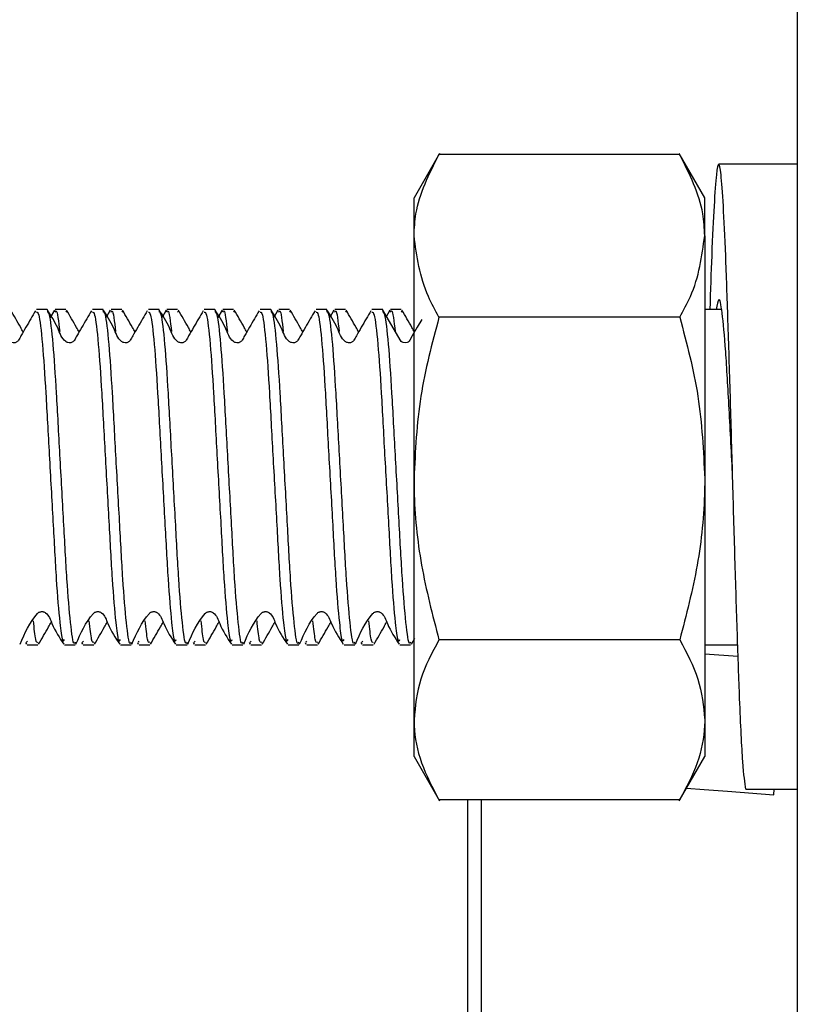
# Model space of a CAD drawing. Units: millimetres. Extents: x 10 to 426, y 36 to 294.
# Drawn here: x 139 to 153, y 189 to 206 of the extents above; entities that cross this region are included whole.
import ezdxf

# ---------------------------------------------------------------- set-up
doc = ezdxf.new("R2010")
doc.units = ezdxf.units.MM
doc.layers.add('DIMENSIONS', color=7, linetype='Continuous')
doc.styles.add('SLDTEXTSTYLE0', font='TXT', dxfattribs={"width": 0.7})
doc.dimstyles.new('SLDDIMSTYLE1', dxfattribs={"dimtxt": 8.060267, "dimasz": 2.116667, "dimexe": 0, "dimexo": 0.0625, "dimgap": 2.015067, "dimtad": 0, "dimtih": 1, "dimtoh": 1, "dimdec": 0, "dimrnd": 1e-09, "dimzin": 12, "dimdsep": 46, "dimtxsty": 'SLDTEXTSTYLE0', "dimsah": 1, "dimcen": 0.09, "dimadec": 0, "dimazin": 3, "dimtfac": 1, "dimtdec": 0, "dimtofl": 0, "dimtmove": 0, "dimatfit": 3, "dimfxl": 0, "dimfrac": 2, "dimtolj": 1, "dimtzin": 12, "dimarcsym": 0})
doc.dimstyles.new('SLDDIMSTYLE2', dxfattribs={"dimtxt": 8.060267, "dimasz": 2.116667, "dimexe": 0, "dimexo": 0.0625, "dimgap": 2.015067, "dimtad": 0, "dimtih": 1, "dimtoh": 1, "dimdec": 0, "dimrnd": 1e-09, "dimzin": 12, "dimdsep": 46, "dimtxsty": 'SLDTEXTSTYLE0', "dimsah": 1, "dimcen": 0.09, "dimadec": 0, "dimazin": 3, "dimtfac": 1, "dimtdec": 3, "dimtmove": 0, "dimatfit": 0, "dimfxl": 0, "dimfrac": 2, "dimtolj": 1, "dimtzin": 12, "dimarcsym": 0})

# ---------------------------------------------------------------- blocks, each defined once
blk = doc.blocks.new('_D_2')
at = {"layer": 'DIMENSIONS'}
for p, q in [((111.325, 158.478), (111.325, 290.968)), ((111.325, 290.968), (152.208, 290.968)), ((209.125, 290.968), (166.319, 290.968)), ((209.125, 171.718), (209.125, 290.968))]:
    blk.add_line(p, q, dxfattribs=at)
for points in [[(111.325, 290.968), (119.385, 289.728), (119.385, 292.208)], [(209.125, 290.968), (201.065, 292.208), (201.065, 289.728)]]:
    blk.add_solid(points, dxfattribs=at)
at = {"layer": 'DIMENSIONS', "insert": (152.208, 294.227), "char_height": 6.35, "attachment_point": 1, "style": 'SLDTEXTSTYLE0'}
blk.add_mtext('100', dxfattribs=at)
blk = doc.blocks.new('_D_3')
at = {"layer": 'DIMENSIONS'}
for p, q in [((128.125, 272.968), (112.625, 272.968)), ((128.125, 200.718), (128.125, 272.968)), ((153.125, 263.468), (153.125, 272.968)), ((153.125, 272.968), (168.626, 272.968))]:
    blk.add_line(p, q, dxfattribs=at)
for points in [[(128.125, 272.968), (120.065, 274.208), (120.065, 271.728)], [(153.125, 272.968), (161.185, 271.728), (161.185, 274.208)]]:
    blk.add_solid(points, dxfattribs=at)
at = {"layer": 'DIMENSIONS', "insert": (134.937, 276.227), "char_height": 6.35, "attachment_point": 1, "style": 'SLDTEXTSTYLE0'}
blk.add_mtext('25', dxfattribs=at)

msp = doc.modelspace()

# ---------------------------------------------------------------- linework, layer by layer
at = {"color": 7, "linetype": 'Continuous', "lineweight": 25}
for p, q in [((153.025, 62.968), (153.025, 262.968)), ((146.621, 203.758), (146.165, 202.968)), ((150.918, 203.742), (146.612, 203.742)), ((151.365, 202.968), (150.909, 203.758)), ((146.165, 202.286), (146.165, 202.968)), ((151.365, 202.286), (151.365, 202.968)), ((146.165, 197.943), (146.165, 202.286)), ((151.365, 202.286), (151.365, 197.943)), ((139.605, 200.968), (139.413, 200.968)), ((139.732, 200.956), (139.658, 200.825)), ((139.937, 200.968), (139.746, 200.968)), ((139.95, 200.936), (139.937, 200.919)), ((140.605, 200.968), (140.413, 200.968)), ((140.732, 200.956), (140.658, 200.825)), ((140.937, 200.968), (140.746, 200.968)), ((140.95, 200.936), (140.937, 200.919)), ((141.605, 200.968), (141.413, 200.968)), ((141.732, 200.956), (141.658, 200.825)), ((141.937, 200.968), (141.746, 200.968)), ((141.95, 200.936), (141.937, 200.919)), ((142.605, 200.968), (142.413, 200.968)), ((142.732, 200.956), (142.658, 200.825)), ((142.937, 200.968), (142.746, 200.968)), ((142.95, 200.936), (142.937, 200.919)), ((143.605, 200.968), (143.413, 200.968)), ((143.732, 200.956), (143.658, 200.825)), ((143.937, 200.968), (143.746, 200.968)), ((143.95, 200.936), (143.937, 200.919)), ((144.605, 200.968), (144.413, 200.968)), ((144.732, 200.956), (144.658, 200.825)), ((144.937, 200.968), (144.746, 200.968)), ((144.95, 200.936), (144.937, 200.919)), ((145.605, 200.968), (145.413, 200.968)), ((145.732, 200.956), (145.658, 200.825)), ((145.937, 200.968), (145.746, 200.968)), ((145.95, 200.936), (145.937, 200.919)), ((150.918, 200.83), (146.612, 200.83)), ((151.66, 200.968), (151.365, 200.968)), ((146.165, 193.626), (146.165, 197.943)), ((151.365, 197.943), (151.365, 193.626)), ((139.216, 195.01), (139.232, 194.981)), ((139.232, 195.034), (139.246, 195.017)), ((140.216, 195.01), (140.232, 194.981)), ((140.232, 195.034), (140.246, 195.017)), ((141.216, 195.01), (141.232, 194.981)), ((141.232, 195.034), (141.246, 195.017)), ((142.216, 195.01), (142.232, 194.981)), ((142.232, 195.034), (142.246, 195.017)), ((143.216, 195.01), (143.232, 194.981)), ((143.232, 195.034), (143.246, 195.017)), ((144.216, 195.01), (144.232, 194.981)), ((144.232, 195.034), (144.246, 195.017)), ((145.216, 195.01), (145.232, 194.981)), ((145.232, 195.034), (145.246, 195.017)), ((146.118, 194.982), (146.178, 195.085)), ((150.918, 195.057), (146.612, 195.057)), ((139.246, 194.968), (139.437, 194.968)), ((139.913, 194.968), (140.105, 194.968)), ((140.246, 194.968), (140.437, 194.968)), ((140.913, 194.968), (141.105, 194.968)), ((141.246, 194.968), (141.437, 194.968)), ((141.913, 194.968), (142.105, 194.968)), ((142.246, 194.968), (142.437, 194.968)), ((142.913, 194.968), (143.105, 194.968)), ((143.246, 194.968), (143.437, 194.968)), ((143.913, 194.968), (144.105, 194.968)), ((144.246, 194.968), (144.437, 194.968)), ((144.913, 194.968), (145.105, 194.968)), ((145.246, 194.968), (145.437, 194.968)), ((145.913, 194.968), (146.105, 194.968)), ((151.365, 194.968), (151.956, 194.968)), ((146.165, 192.968), (146.165, 193.626)), ((151.365, 193.626), (151.365, 192.968)), ((146.165, 192.968), (146.621, 192.178)), ((150.909, 192.178), (151.365, 192.968)), ((152.6, 192.286), (152.607, 192.385)), ((150.918, 192.195), (146.612, 192.195)), ((147.125, 128.968), (147.125, 192.195)), ((147.375, 128.718), (147.375, 192.195))]:
    msp.add_line(p, q, dxfattribs=at)
at = {"color": 7, "linetype": 'Continuous', "lineweight": 25, "flags": 128}
for points in [[(146.304, 200.79), (146.223, 200.651), (146.134, 200.496), (146.09, 200.418), (146.077, 200.4), (146.06, 200.386), (146.04, 200.377), (146.018, 200.372), (145.973, 200.375), (145.952, 200.383), (145.934, 200.396), (145.792, 200.637), (145.601, 200.967), (145.601, 200.967)], [(151.865, 197.966), (151.865, 197.966), (151.865, 197.966)], [(151.963, 194.759), (151.956, 194.759), (151.365, 194.804)], [(151.039, 192.404), (151.358, 192.38), (151.772, 192.348), (152.6, 192.286)], [(152.103, 192.385), (152.518, 192.385), (152.933, 192.385), (153.025, 192.385)]]:
    msp.add_lwpolyline(points, dxfattribs=at)
at = {"color": 7, "linetype": 'Continuous', "lineweight": 25}
for points, knots in [([(146.165, 202.286), (146.172, 202.418), (146.196, 202.911), (146.436, 203.391), (146.612, 203.742)], [0, 0, 0, 0, 0.268634, 1, 1, 1, 1]), ([(151.365, 202.286), (151.358, 202.418), (151.334, 202.911), (151.094, 203.391), (150.918, 203.742)], [0, 0, 0, 0, 0.268634, 1, 1, 1, 1]), ([(152.103, 192.385), (152.084, 192.505), (152.046, 192.743), (151.995, 193.834), (151.949, 195.134), (151.906, 196.502), (151.865, 197.968), (151.824, 199.434), (151.781, 200.801), (151.74, 201.973), (151.699, 202.874), (151.657, 203.44), (151.615, 203.632), (151.574, 203.441), (151.532, 202.87), (151.492, 202.038), (151.467, 201.302), (151.456, 200.968)], [0, 0, 0, 0, 0.086759, 0.173581, 0.237921, 0.302442, 0.366833, 0.431217, 0.495725, 0.560113, 0.624501, 0.689008, 0.753396, 0.817784, 0.882291, 0.946679, 1, 1, 1, 1]), ([(153.025, 203.568), (152.832, 203.568), (152.362, 203.568), (151.892, 203.568), (151.615, 203.568)], [0, 0, 0, 0, 0.411359, 1, 1, 1, 1]), ([(146.612, 200.83), (146.544, 200.952), (146.282, 201.427), (146.215, 201.92), (146.165, 202.286)], [0, 0, 0, 0, 0.257552, 1, 1, 1, 1]), ([(150.918, 200.83), (150.986, 200.952), (151.248, 201.427), (151.315, 201.92), (151.365, 202.286)], [0, 0, 0, 0, 0.257552, 1, 1, 1, 1]), ([(151.865, 197.967), (151.865, 197.967), (151.844, 198.373), (151.803, 199.219), (151.74, 200.273), (151.678, 200.968), (151.621, 201.237), (151.585, 201.048), (151.57, 200.968)], [0, 0, 0, 0, 0.000174, 0.211817, 0.423461, 0.635105, 0.846749, 1, 1, 1, 1]), ([(139.394, 200.945), (139.338, 200.849), (139.255, 200.706), (139.148, 200.523), (139.102, 200.437), (139.078, 200.399), (139.06, 200.386), (139.04, 200.376), (139.011, 200.369), (138.98, 200.372), (138.952, 200.382), (138.864, 200.447), (138.789, 200.678), (138.669, 200.862), (138.601, 200.967)], [0, 0, 0, 0, 0.254675, 0.379001, 0.440867, 0.45602, 0.470869, 0.485794, 0.5009, 0.531135, 0.546145, 0.561026, 0.747022, 1, 1, 1, 1]), ([(139.174, 200.565), (139.159, 200.592), (139.084, 200.726), (139.01, 200.854), (138.95, 200.957)], [0, 0, 0, 0, 0.200311, 1, 1, 1, 1]), ([(139.413, 200.919), (139.426, 200.919), (139.458, 200.919), (139.519, 200.401), (139.579, 199.51), (139.639, 198.368), (139.708, 197.175), (139.764, 196.09), (139.823, 195.396), (139.874, 194.995), (139.9, 195.041), (139.913, 195.062)], [0, 0, 0, 0, 0.082001, 0.209345, 0.333428, 0.457512, 0.584856, 0.70716, 0.833398, 0.922405, 1, 1, 1, 1]), ([(140.394, 200.945), (140.338, 200.849), (140.255, 200.706), (140.148, 200.523), (140.102, 200.437), (140.078, 200.399), (140.06, 200.386), (140.04, 200.376), (140.011, 200.369), (139.98, 200.372), (139.952, 200.382), (139.864, 200.447), (139.789, 200.678), (139.669, 200.862), (139.601, 200.967)], [0, 0, 0, 0, 0.254675, 0.379002, 0.440867, 0.45602, 0.470869, 0.485794, 0.5009, 0.531135, 0.546145, 0.561026, 0.747022, 1, 1, 1, 1]), ([(140.105, 195.017), (140.098, 195.003), (140.072, 194.948), (140.021, 195.321), (139.956, 196.09), (139.899, 197.175), (139.831, 198.368), (139.771, 199.509), (139.711, 200.402), (139.649, 200.927), (139.615, 200.925), (139.601, 200.924)], [0, 0, 0, 0, 0.040017, 0.165362, 0.290707, 0.412146, 0.538589, 0.661795, 0.785001, 0.911444, 1, 1, 1, 1]), ([(139.746, 200.919), (139.752, 200.934), (139.778, 200.991), (139.806, 200.754), (139.827, 200.576)], [0, 0, 0, 0, 0.24702, 1, 1, 1, 1]), ([(140.174, 200.565), (140.159, 200.592), (140.084, 200.726), (140.01, 200.854), (139.95, 200.957)], [0, 0, 0, 0, 0.200311, 1, 1, 1, 1]), ([(140.413, 200.919), (140.426, 200.919), (140.458, 200.919), (140.519, 200.401), (140.579, 199.51), (140.639, 198.368), (140.708, 197.175), (140.764, 196.09), (140.823, 195.396), (140.874, 194.995), (140.9, 195.041), (140.913, 195.062)], [0, 0, 0, 0, 0.082001, 0.209345, 0.333428, 0.457512, 0.584856, 0.70716, 0.833398, 0.922405, 1, 1, 1, 1]), ([(141.394, 200.945), (141.338, 200.849), (141.255, 200.706), (141.148, 200.523), (141.102, 200.437), (141.078, 200.399), (141.06, 200.386), (141.04, 200.376), (141.011, 200.369), (140.98, 200.372), (140.952, 200.382), (140.864, 200.447), (140.789, 200.678), (140.669, 200.862), (140.601, 200.967)], [0, 0, 0, 0, 0.2546749, 0.379002, 0.4408673, 0.4560203, 0.47087, 0.4857951, 0.5008997, 0.5311345, 0.5461453, 0.5610258, 0.7470221, 1, 1, 1, 1]), ([(141.105, 195.017), (141.098, 195.003), (141.072, 194.948), (141.021, 195.321), (140.956, 196.09), (140.899, 197.175), (140.831, 198.368), (140.771, 199.509), (140.711, 200.402), (140.649, 200.927), (140.615, 200.925), (140.601, 200.924)], [0, 0, 0, 0, 0.040017, 0.165362, 0.290707, 0.412146, 0.538589, 0.661795, 0.785001, 0.911444, 1, 1, 1, 1]), ([(140.746, 200.919), (140.752, 200.934), (140.778, 200.991), (140.806, 200.754), (140.827, 200.576)], [0, 0, 0, 0, 0.24702, 1, 1, 1, 1]), ([(141.174, 200.565), (141.159, 200.592), (141.084, 200.726), (141.01, 200.854), (140.95, 200.957)], [0, 0, 0, 0, 0.200311, 1, 1, 1, 1]), ([(141.413, 200.919), (141.426, 200.919), (141.458, 200.919), (141.519, 200.401), (141.579, 199.51), (141.639, 198.368), (141.708, 197.175), (141.764, 196.09), (141.823, 195.396), (141.874, 194.995), (141.9, 195.041), (141.913, 195.062)], [0, 0, 0, 0, 0.082001, 0.209345, 0.333428, 0.457512, 0.584856, 0.70716, 0.833398, 0.922405, 1, 1, 1, 1]), ([(142.394, 200.945), (142.338, 200.849), (142.255, 200.706), (142.148, 200.523), (142.102, 200.437), (142.078, 200.399), (142.06, 200.386), (142.04, 200.376), (142.011, 200.369), (141.98, 200.372), (141.952, 200.382), (141.864, 200.447), (141.789, 200.678), (141.669, 200.862), (141.601, 200.967)], [0, 0, 0, 0, 0.2546749, 0.379002, 0.4408673, 0.4560203, 0.47087, 0.4857951, 0.5008997, 0.5311345, 0.5461453, 0.5610258, 0.7470221, 1, 1, 1, 1]), ([(142.105, 195.017), (142.098, 195.003), (142.072, 194.948), (142.021, 195.321), (141.956, 196.09), (141.899, 197.175), (141.831, 198.368), (141.771, 199.509), (141.711, 200.402), (141.649, 200.927), (141.615, 200.925), (141.601, 200.924)], [0, 0, 0, 0, 0.040017, 0.165362, 0.290707, 0.412146, 0.538589, 0.661795, 0.785001, 0.911444, 1, 1, 1, 1]), ([(141.746, 200.919), (141.752, 200.934), (141.778, 200.991), (141.806, 200.754), (141.827, 200.576)], [0, 0, 0, 0, 0.24702, 1, 1, 1, 1]), ([(142.174, 200.565), (142.159, 200.592), (142.084, 200.726), (142.01, 200.854), (141.95, 200.957)], [0, 0, 0, 0, 0.200311, 1, 1, 1, 1]), ([(142.413, 200.919), (142.426, 200.919), (142.458, 200.919), (142.519, 200.401), (142.579, 199.51), (142.639, 198.368), (142.708, 197.175), (142.764, 196.09), (142.823, 195.396), (142.874, 194.995), (142.9, 195.041), (142.913, 195.062)], [0, 0, 0, 0, 0.082001, 0.209345, 0.333428, 0.457512, 0.584856, 0.70716, 0.833398, 0.922405, 1, 1, 1, 1]), ([(143.394, 200.945), (143.338, 200.849), (143.255, 200.706), (143.148, 200.523), (143.102, 200.437), (143.078, 200.399), (143.06, 200.386), (143.04, 200.376), (143.011, 200.369), (142.98, 200.372), (142.952, 200.382), (142.864, 200.447), (142.789, 200.678), (142.669, 200.862), (142.601, 200.967)], [0, 0, 0, 0, 0.254674, 0.379001, 0.440868, 0.456021, 0.470869, 0.485793, 0.5009, 0.531135, 0.546146, 0.561026, 0.747022, 1, 1, 1, 1]), ([(143.105, 195.017), (143.098, 195.003), (143.072, 194.948), (143.021, 195.321), (142.956, 196.09), (142.899, 197.175), (142.831, 198.368), (142.771, 199.509), (142.711, 200.402), (142.649, 200.927), (142.615, 200.925), (142.601, 200.924)], [0, 0, 0, 0, 0.040017, 0.165363, 0.290707, 0.412146, 0.538589, 0.661795, 0.785001, 0.911444, 1, 1, 1, 1]), ([(142.746, 200.919), (142.752, 200.934), (142.778, 200.991), (142.806, 200.754), (142.827, 200.576)], [0, 0, 0, 0, 0.24702, 1, 1, 1, 1]), ([(143.174, 200.565), (143.159, 200.592), (143.084, 200.726), (143.01, 200.854), (142.95, 200.957)], [0, 0, 0, 0, 0.200313, 1, 1, 1, 1]), ([(143.413, 200.919), (143.426, 200.919), (143.458, 200.919), (143.519, 200.401), (143.579, 199.51), (143.639, 198.368), (143.708, 197.175), (143.764, 196.09), (143.823, 195.396), (143.874, 194.995), (143.9, 195.041), (143.913, 195.062)], [0, 0, 0, 0, 0.082001, 0.209345, 0.333428, 0.457512, 0.584856, 0.70716, 0.833398, 0.922405, 1, 1, 1, 1]), ([(144.394, 200.945), (144.338, 200.849), (144.255, 200.706), (144.148, 200.523), (144.102, 200.437), (144.078, 200.399), (144.06, 200.386), (144.04, 200.376), (144.011, 200.369), (143.98, 200.372), (143.952, 200.382), (143.864, 200.447), (143.789, 200.678), (143.669, 200.862), (143.601, 200.967)], [0, 0, 0, 0, 0.254675, 0.379002, 0.440867, 0.45602, 0.470868, 0.485795, 0.500899, 0.531134, 0.546145, 0.561026, 0.747022, 1, 1, 1, 1]), ([(144.105, 195.017), (144.098, 195.003), (144.072, 194.948), (144.021, 195.321), (143.956, 196.09), (143.899, 197.175), (143.831, 198.368), (143.771, 199.509), (143.711, 200.402), (143.649, 200.927), (143.615, 200.925), (143.601, 200.924)], [0, 0, 0, 0, 0.040017, 0.165362, 0.290707, 0.412146, 0.538589, 0.661795, 0.785001, 0.911444, 1, 1, 1, 1]), ([(143.746, 200.919), (143.752, 200.934), (143.778, 200.991), (143.806, 200.754), (143.827, 200.576)], [0, 0, 0, 0, 0.24702, 1, 1, 1, 1]), ([(144.174, 200.565), (144.159, 200.592), (144.084, 200.726), (144.01, 200.854), (143.95, 200.957)], [0, 0, 0, 0, 0.2003094, 1, 1, 1, 1]), ([(144.413, 200.919), (144.426, 200.919), (144.458, 200.919), (144.519, 200.401), (144.579, 199.51), (144.639, 198.368), (144.708, 197.175), (144.764, 196.09), (144.823, 195.396), (144.874, 194.995), (144.9, 195.041), (144.913, 195.062)], [0, 0, 0, 0, 0.082001, 0.209345, 0.333428, 0.457512, 0.584856, 0.70716, 0.833398, 0.922405, 1, 1, 1, 1]), ([(145.394, 200.945), (145.338, 200.849), (145.255, 200.706), (145.148, 200.523), (145.102, 200.437), (145.078, 200.399), (145.06, 200.386), (145.04, 200.376), (145.011, 200.369), (144.98, 200.372), (144.952, 200.382), (144.864, 200.447), (144.789, 200.678), (144.669, 200.862), (144.601, 200.967)], [0, 0, 0, 0, 0.254674, 0.379001, 0.440868, 0.456021, 0.470869, 0.485793, 0.5009, 0.531135, 0.546146, 0.561026, 0.747022, 1, 1, 1, 1]), ([(145.105, 195.017), (145.098, 195.003), (145.072, 194.948), (145.021, 195.321), (144.956, 196.09), (144.899, 197.175), (144.831, 198.368), (144.771, 199.509), (144.711, 200.402), (144.649, 200.927), (144.615, 200.925), (144.601, 200.924)], [0, 0, 0, 0, 0.040017, 0.165363, 0.290707, 0.412146, 0.538589, 0.661795, 0.785001, 0.911444, 1, 1, 1, 1]), ([(144.746, 200.919), (144.752, 200.934), (144.778, 200.991), (144.806, 200.754), (144.827, 200.576)], [0, 0, 0, 0, 0.24702, 1, 1, 1, 1]), ([(145.174, 200.565), (145.159, 200.592), (145.084, 200.726), (145.01, 200.854), (144.95, 200.957)], [0, 0, 0, 0, 0.200312, 1, 1, 1, 1]), ([(145.413, 200.919), (145.426, 200.919), (145.458, 200.919), (145.519, 200.401), (145.579, 199.51), (145.639, 198.368), (145.708, 197.175), (145.764, 196.09), (145.823, 195.396), (145.874, 194.995), (145.9, 195.041), (145.913, 195.062)], [0, 0, 0, 0, 0.082001, 0.209345, 0.333428, 0.457512, 0.584856, 0.70716, 0.833398, 0.922405, 1, 1, 1, 1]), ([(146.105, 195.017), (146.098, 195.003), (146.072, 194.948), (146.021, 195.321), (145.956, 196.09), (145.899, 197.175), (145.831, 198.368), (145.771, 199.509), (145.711, 200.402), (145.649, 200.927), (145.615, 200.925), (145.601, 200.924)], [0, 0, 0, 0, 0.040017, 0.165362, 0.290707, 0.412146, 0.538589, 0.661795, 0.785001, 0.911444, 1, 1, 1, 1]), ([(145.746, 200.919), (145.752, 200.934), (145.778, 200.991), (145.806, 200.754), (145.827, 200.576)], [0, 0, 0, 0, 0.24702, 1, 1, 1, 1]), ([(146.174, 200.565), (146.159, 200.592), (146.084, 200.726), (146.01, 200.854), (145.95, 200.957)], [0, 0, 0, 0, 0.2003094, 1, 1, 1, 1]), ([(146.612, 200.83), (146.487, 200.361), (146.235, 199.415), (146.188, 198.437), (146.165, 197.943)], [0, 0, 0, 0, 0.495458, 1, 1, 1, 1]), ([(150.918, 200.83), (151.043, 200.361), (151.295, 199.415), (151.342, 198.437), (151.365, 197.943)], [0, 0, 0, 0, 0.495458, 1, 1, 1, 1]), ([(146.165, 197.943), (146.166, 197.875), (146.17, 197.357), (146.267, 196.38), (146.496, 195.5), (146.612, 195.057)], [0, 0, 0, 0, 0.070063, 0.530771, 1, 1, 1, 1]), ([(151.365, 197.943), (151.365, 197.875), (151.36, 197.357), (151.263, 196.38), (151.034, 195.5), (150.918, 195.057)], [0, 0, 0, 0, 0.070063, 0.530771, 1, 1, 1, 1]), ([(139.118, 194.982), (139.203, 195.176), (139.29, 195.376), (139.446, 195.545), (139.466, 195.556), (139.488, 195.562), (139.511, 195.564), (139.534, 195.562), (139.556, 195.554), (139.632, 195.504), (139.708, 195.27), (139.824, 195.095), (139.9, 194.979)], [0, 0, 0, 0, 0.438469, 0.453522, 0.468657, 0.484061, 0.49971, 0.51547, 0.531207, 0.546915, 0.699262, 1, 1, 1, 1]), ([(140.118, 194.982), (140.203, 195.176), (140.29, 195.376), (140.446, 195.545), (140.466, 195.556), (140.488, 195.562), (140.511, 195.564), (140.534, 195.562), (140.556, 195.554), (140.632, 195.504), (140.708, 195.27), (140.824, 195.095), (140.9, 194.979)], [0, 0, 0, 0, 0.438468, 0.453523, 0.468657, 0.484061, 0.49971, 0.51547, 0.531207, 0.546916, 0.699262, 1, 1, 1, 1]), ([(141.118, 194.982), (141.203, 195.176), (141.29, 195.376), (141.446, 195.545), (141.466, 195.556), (141.488, 195.562), (141.511, 195.564), (141.534, 195.562), (141.556, 195.554), (141.632, 195.504), (141.708, 195.27), (141.824, 195.095), (141.9, 194.979)], [0, 0, 0, 0, 0.438468, 0.453523, 0.468657, 0.484061, 0.49971, 0.51547, 0.531207, 0.546916, 0.699262, 1, 1, 1, 1]), ([(142.118, 194.982), (142.203, 195.176), (142.29, 195.376), (142.446, 195.545), (142.466, 195.556), (142.488, 195.562), (142.511, 195.564), (142.534, 195.562), (142.556, 195.554), (142.632, 195.504), (142.708, 195.27), (142.824, 195.095), (142.9, 194.979)], [0, 0, 0, 0, 0.438469, 0.453523, 0.468657, 0.484062, 0.499711, 0.51547, 0.531208, 0.546915, 0.699263, 1, 1, 1, 1]), ([(143.118, 194.982), (143.203, 195.176), (143.29, 195.376), (143.446, 195.545), (143.466, 195.556), (143.488, 195.562), (143.511, 195.564), (143.534, 195.562), (143.556, 195.554), (143.632, 195.504), (143.708, 195.27), (143.824, 195.095), (143.9, 194.979)], [0, 0, 0, 0, 0.438468, 0.453523, 0.468658, 0.484061, 0.49971, 0.515469, 0.531207, 0.546915, 0.699262, 1, 1, 1, 1]), ([(144.118, 194.982), (144.203, 195.176), (144.29, 195.376), (144.446, 195.545), (144.466, 195.556), (144.488, 195.562), (144.511, 195.564), (144.534, 195.562), (144.556, 195.554), (144.632, 195.504), (144.708, 195.27), (144.824, 195.095), (144.9, 194.979)], [0, 0, 0, 0, 0.43847, 0.453522, 0.468658, 0.484061, 0.49971, 0.515471, 0.531207, 0.546915, 0.699263, 1, 1, 1, 1]), ([(145.118, 194.982), (145.203, 195.176), (145.29, 195.376), (145.446, 195.545), (145.466, 195.556), (145.488, 195.562), (145.511, 195.564), (145.534, 195.562), (145.556, 195.554), (145.632, 195.504), (145.708, 195.27), (145.824, 195.095), (145.9, 194.979)], [0, 0, 0, 0, 0.438468, 0.453523, 0.468656, 0.484061, 0.49971, 0.515469, 0.531207, 0.546916, 0.699262, 1, 1, 1, 1]), ([(139.437, 195.017), (139.424, 195.009), (139.399, 194.994), (139.371, 195.264), (139.357, 195.398)], [0, 0, 0, 0, 0.505995, 1, 1, 1, 1]), ([(139.45, 194.98), (139.51, 195.082), (139.584, 195.211), (139.659, 195.345), (139.675, 195.373)], [0, 0, 0, 0, 0.7957348, 1, 1, 1, 1]), ([(140.437, 195.017), (140.424, 195.009), (140.399, 194.994), (140.371, 195.264), (140.357, 195.398)], [0, 0, 0, 0, 0.505995, 1, 1, 1, 1]), ([(140.45, 194.98), (140.51, 195.082), (140.584, 195.211), (140.659, 195.345), (140.675, 195.373)], [0, 0, 0, 0, 0.7957348, 1, 1, 1, 1]), ([(141.437, 195.017), (141.424, 195.009), (141.399, 194.994), (141.371, 195.264), (141.357, 195.398)], [0, 0, 0, 0, 0.505995, 1, 1, 1, 1]), ([(141.45, 194.98), (141.51, 195.082), (141.584, 195.211), (141.659, 195.345), (141.675, 195.373)], [0, 0, 0, 0, 0.7957348, 1, 1, 1, 1]), ([(142.437, 195.017), (142.424, 195.009), (142.399, 194.994), (142.371, 195.264), (142.357, 195.398)], [0, 0, 0, 0, 0.505995, 1, 1, 1, 1]), ([(142.45, 194.98), (142.51, 195.082), (142.584, 195.211), (142.659, 195.345), (142.675, 195.373)], [0, 0, 0, 0, 0.795738, 1, 1, 1, 1]), ([(143.437, 195.017), (143.424, 195.009), (143.399, 194.994), (143.371, 195.264), (143.357, 195.398)], [0, 0, 0, 0, 0.505995, 1, 1, 1, 1]), ([(143.45, 194.98), (143.51, 195.082), (143.584, 195.211), (143.659, 195.345), (143.675, 195.373)], [0, 0, 0, 0, 0.795735, 1, 1, 1, 1]), ([(144.437, 195.017), (144.424, 195.009), (144.399, 194.994), (144.371, 195.264), (144.357, 195.398)], [0, 0, 0, 0, 0.505995, 1, 1, 1, 1]), ([(144.45, 194.98), (144.51, 195.082), (144.584, 195.211), (144.659, 195.345), (144.675, 195.373)], [0, 0, 0, 0, 0.795734, 1, 1, 1, 1]), ([(145.437, 195.017), (145.424, 195.009), (145.399, 194.994), (145.371, 195.264), (145.357, 195.398)], [0, 0, 0, 0, 0.5059949, 1, 1, 1, 1]), ([(145.45, 194.98), (145.51, 195.082), (145.584, 195.211), (145.659, 195.345), (145.675, 195.373)], [0, 0, 0, 0, 0.795735, 1, 1, 1, 1]), ([(146.612, 195.057), (146.487, 194.824), (146.235, 194.355), (146.188, 193.87), (146.165, 193.626)], [0, 0, 0, 0, 0.495457, 1, 1, 1, 1]), ([(150.918, 195.057), (151.043, 194.824), (151.295, 194.355), (151.342, 193.87), (151.365, 193.626)], [0, 0, 0, 0, 0.495457, 1, 1, 1, 1]), ([(146.165, 193.626), (146.166, 193.592), (146.17, 193.335), (146.267, 192.851), (146.496, 192.415), (146.612, 192.195)], [0, 0, 0, 0, 0.070061, 0.53077, 1, 1, 1, 1]), ([(151.365, 193.626), (151.365, 193.592), (151.36, 193.335), (151.263, 192.851), (151.034, 192.415), (150.918, 192.195)], [0, 0, 0, 0, 0.070061, 0.53077, 1, 1, 1, 1])]:
    msp.add_open_spline(points, degree=3, knots=knots, dxfattribs=at)

# ---------------------------------------------------------------- dimensions: what is measured, and where the dimension line sits
at = {"layer": 'DIMENSIONS'}
for base, p1, p2, dimstyle, picture, middle in [((111.325, 290.968), (209.125, 171.218), (111.325, 157.978), 'SLDDIMSTYLE1', '_D_2', (159.264, 290.968)), ((153.125, 272.968), (128.125, 200.218), (153.125, 262.968), 'SLDDIMSTYLE2', '_D_3', (139.641, 272.968))]:
    dim = msp.add_linear_dim(base=base, p1=p1, p2=p2, dimstyle=dimstyle, dxfattribs=at)
    dim.commit()
    dim.dimension.update_dxf_attribs({"geometry": picture, "text_midpoint": middle, "dimtype": 160})

doc.saveas('drawing.dxf')
